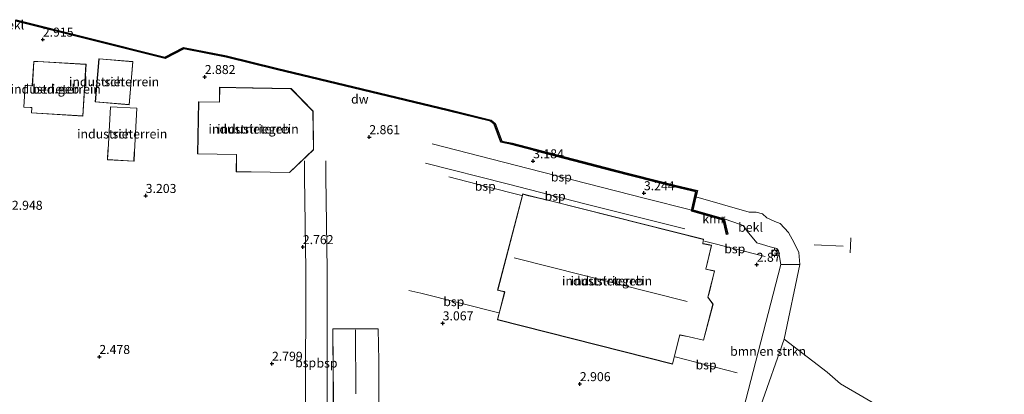
# Model space of a CAD drawing. Units: metres. Extents: x 99988 to 110002, y 431249 to 437502.
# Drawn here: x 100903 to 101176, y 433832 to 433936 of the extents above; entities that cross this region are included whole.
import ezdxf
from ezdxf.enums import TextEntityAlignment as Align

# ---------------------------------------------------------------- set-up
doc = ezdxf.new("R2010")
doc.units = ezdxf.units.M
doc.linetypes.add('IE-TERREINAFSCHEIDING', pattern=[10, 8, -2])
doc.layers.get('0').update_dxf_attribs({"lineweight": 25})
for name, color, linetype, lineweight in [('B-ME-GC-DAMWAND-GV-B6', 10, 'Continuous', 25), ('B-ME-GR-BOMENSTRUIKEN-GV-B6', 93, 'Continuous', 18), ('B-ME-GW-HOOGTEPUNT-S-B1', 10, 'Continuous', 25), ('B-ME-GW-KRUINLIJN-L-B1', 93, 'Continuous', 18), ('B-ME-GW-TEENLIJN-L-B1', 93, 'Continuous', 18), ('B-ME-GW-WATERGANG-GREPPEL-L-B1', 10, 'Continuous', 25), ('B-ME-IE-GRONDWERKLIJN-GROND_INGERICHT-GV-B6', 253, 'Continuous', 18), ('B-ME-IE-GRONDWERKLIJN-GROND_NIETINGERICHT-GV-B6', 253, 'Continuous', 18), ('B-ME-IE-TERREINAFSCHEIDING-RASTERHEKWERK-L-B1', 8, 'IE-TERREINAFSCHEIDING', 18), ('B-ME-KG-KADASTRAAL-DAKRAND-L-B1', 13, 'Continuous', 18), ('B-ME-KG-KADASTRAAL-NOKLIJN-L-B1', 13, 'Continuous', 18), ('B-ME-OB-BEKLEDING-GV-B6', 253, 'Continuous', 18), ('B-ME-OB-WATERLIJN-L-B1', 133, 'OB-WATERLIJN', 18), ('B-ME-OG-BEBOUWING-GV-B6', 173, 'Continuous', 18), ('B-ME-OG-WATER-GV-B6', 153, 'Continuous', 18), ('B-ME-SB-SPOOR-L-B1', 253, 'Continuous', 18), ('B-ME-VV-BOLDER-S-B1', 213, 'Continuous', 18), ('B-ME-VV-KADEMUUR-GV-B6', 10, 'Continuous', 25)]:
    doc.layers.add(name, color=color, linetype=linetype, lineweight=lineweight)
doc.styles.add('NLCS-ISO', font='NLCS-ISO.TTF')
doc.linetypes.add('OB-WATERLIJN', pattern='A,10,[32,NLCS.SHX,S=2,R=0,X=0,Y=0],-12', length=22)

# ---------------------------------------------------------------- blocks, each defined once
blk = doc.blocks.new('bolder')
for p, q in [((-0.75, 0), (-1.25, 0)), ((-0.75, 0.75), (-0.75, -0.75)), ((0.75, 0.75), (-0.75, 0.75)), ((0.75, -0.75), (0.75, 0.75)), ((0.75, 0), (1.25, 0)), ((-0.75, -0.75), (0.75, -0.75))]:
    blk.add_line(p, q)
blk.add_circle((0, 0), 0.673)
blk = doc.blocks.new('hoogtepunt')
for p, q in [((-0.5, 0), (0.5, 0)), ((0, 0.5), (0, -0.5))]:
    blk.add_line(p, q)

msp = doc.modelspace()

# ---------------------------------------------------------------- linework, layer by layer
at = {"layer": 'B-ME-GC-DAMWAND-GV-B6'}
msp.add_polyline3d([(100901.842, 433935.491, -0.8), (100943.055, 433925.116, -0.8), (100948.214, 433927.81, -0.8), (100960.11, 433925.484, -0.8), (100973.951, 433922.066, -0.8), (101021.589, 433910.675, -0.8), (101033.394, 433907.716, -0.8), (101034.504, 433906.821, -0.8), (101036.304, 433901.93, -0.8), (101039.208, 433901.309, -0.8), (101045.2, 433899.778, -0.8), (101067.207, 433894.015, -0.8), (101084.214, 433889.716, -0.8), (101090.498, 433888.252, -0.8), (101090.095, 433886.501, -0.8), (101089.258, 433882.863, 2.109), (101089.153, 433882.547, 3.183), (101088.846, 433882.633, 3.192), (101090.079, 433887.99, 3.127), (101084.132, 433889.376, 3.127), (101067.119, 433893.676, 3.136), (101045.112, 433899.439, 3.136), (101039.135, 433900.967, 2.989), (101036.042, 433901.628, 2.972), (101034.209, 433906.609, 2.927), (101033.234, 433907.395, 2.927), (101021.506, 433910.335, 2.927), (100973.868, 433921.726, 2.861), (100960.034, 433925.142, 2.873), (100948.267, 433927.443, 2.927), (100943.099, 433924.744, 2.927), (100901.758, 433935.151, 2.927)], dxfattribs=at)
at = {"layer": 'B-ME-GR-BOMENSTRUIKEN-GV-B6'}
msp.add_polyline3d([(101118.882, 433867.756, -0.8), (101114.498, 433847.099, -0.8), (101107.958, 433828.417, 0.818), (101106.188, 433822.76, 1.143), (101104.905, 433820.271, 1.283), (101104.734, 433818.201, 1.278), (101103.085, 433818.297, 2.374), (101101.81, 433822.075, 2.467), (101113.582, 433867.771, 2.6), (101118.882, 433867.756, -0.8)], dxfattribs=at)
at = {"layer": 'B-ME-GW-KRUINLIJN-L-B1'}
for points in [[(101097.953, 433880.381, 2.346), (101102.433, 433878.827, 2.487), (101103.139, 433878.57, 2.515), (101104.242, 433876.99, 2.518), (101106.953, 433873.717, 2.524), (101108.508, 433873.294, 2.51), (101110.636, 433872.633, 2.484), (101112.518, 433872.154, 2.467), (101112.978, 433871.505, 2.463), (101113.582, 433867.771, 2.6)], [(101113.582, 433867.771, 2.6), (101101.81, 433822.075, 2.467), (101103.085, 433818.297, 2.374)]]:
    msp.add_polyline3d(points, dxfattribs=at)
at = {"layer": 'B-ME-GW-TEENLIJN-L-B1'}
msp.add_polyline3d([(101114.498, 433847.099, -0.8), (101107.958, 433828.417, 0.818), (101106.188, 433822.76, 1.143), (101104.905, 433820.271, 1.283), (101104.734, 433818.201, 1.278)], dxfattribs=at)
at = {"layer": 'B-ME-GW-WATERGANG-GREPPEL-L-B1'}
msp.add_polyline3d([(101045.112, 433899.439, 3.136), (101067.119, 433893.676, 3.136), (101084.132, 433889.376, 3.127), (101090.079, 433887.99, 3.127), (101088.846, 433882.633, 3.192), (101089.153, 433882.547, 3.183), (101097.667, 433880.14, 2.954), (101098.606, 433876.013, 2.902)], dxfattribs=at)
at = {"layer": 'B-ME-IE-GRONDWERKLIJN-GROND_INGERICHT-GV-B6'}
for points in [[(100901.758, 433935.151, 2.927), (100943.099, 433924.744, 2.927), (100948.267, 433927.443, 2.927), (100960.034, 433925.142, 2.873), (100973.868, 433921.726, 2.861), (101021.506, 433910.335, 2.927), (101033.234, 433907.395, 2.927), (101034.209, 433906.609, 2.927), (101036.042, 433901.628, 2.972), (101039.135, 433900.967, 2.989), (101045.112, 433899.439, 3.136), (101067.119, 433893.676, 3.136), (101084.132, 433889.376, 3.127), (101090.079, 433887.99, 3.127), (101088.846, 433882.633, 3.192), (101089.153, 433882.547, 3.183), (101097.667, 433880.14, 2.954), (101098.606, 433876.013, 2.902), (101098.941, 433876.114, 2.834), (101097.953, 433880.381, 2.346), (101102.433, 433878.827, 2.487), (101103.139, 433878.57, 2.515), (101104.242, 433876.99, 2.518), (101106.953, 433873.717, 2.524), (101108.508, 433873.294, 2.51), (101110.636, 433872.633, 2.484), (101112.518, 433872.154, 2.467), (101112.978, 433871.505, 2.463), (101113.582, 433867.771, 2.6), (101101.81, 433822.075, 2.467)], [(100920.322, 433908.837, 3.104), (100921.209, 433923.203, 3.104), (100907.846, 433923.974, 3.104), (100906.732, 433923.987, 3.104), (100906.317, 433917.276, 3.104), (100905.819, 433917.261, 3.104), (100904.315, 433917.384, 3.104), (100903.939, 433911.295, 3.104), (100905.813, 433911.179, 3.104), (100906.137, 433911.159, 3.104), (100906.048, 433909.719, 3.104), (100920.322, 433908.837, 3.104)], [(100923.739, 433912.761, 3.255), (100933.169, 433911.959, 3.255), (100934.187, 433923.918, 3.255), (100924.757, 433924.721, 3.255), (100923.739, 433912.761, 3.255)], [(100967.281, 433916.654, 3.127), (100958.189, 433916.808, 3.127), (100958.118, 433912.702, 3.127), (100952.339, 433912.801, 3.127), (100952.091, 433898.351, 3.127), (100962.855, 433898.167, 3.127), (100962.774, 433893.433, 3.127), (100966.725, 433893.387, 3.127), (100966.875, 433893.386, 3.127), (100977.573, 433893.206, 3.127), (100984.208, 433899.523, 3.127), (100984.081, 433910.242, 3.127), (100977.966, 433916.474, 3.127), (100967.431, 433916.652, 3.127), (100967.281, 433916.654, 3.127)], [(100935.292, 433911.037, 3.369), (100927.939, 433911.445, 3.369), (100927.277, 433899.518, 3.369), (100927.269, 433899.368, 3.369), (100927.124, 433896.75, 3.369), (100934.477, 433896.343, 3.369), (100934.613, 433898.811, 3.369), (100934.622, 433898.961, 3.369), (100935.292, 433911.037, 3.369)], [(101035.102, 433852.436, 3.208), (101083.598, 433840.162, 3.208), (101085.65, 433848.228, 3.208), (101085.713, 433848.214, 3.208), (101088.23, 433847.672, 3.208), (101092.233, 433846.758, 3.208), (101094.867, 433856.753, 3.208), (101093.427, 433858.699, 3.208), (101093.725, 433859.775, 3.208), (101095.263, 433865.964, 3.208), (101092.883, 433866.462, 3.208), (101094.445, 433873.083, 3.208), (101092.14, 433873.55, 3.208), (101092.024, 433873.566, 3.208), (101092.239, 433874.714, 3.208), (101050.189, 433885.318, 3.208), (101043.843, 433886.821, 3.208), (101043.752, 433886.814, 3.208), (101042.124, 433887.306, 3.208), (101035.15, 433860.6, 3.208), (101036.99, 433860.195, 3.208), (101037.096, 433860.108, 3.208), (101035.102, 433852.436, 3.208)], [(101002.292, 433805.62, 2.987), (101002.318, 433841.034, 2.987), (101002.117, 433849.97, 2.985), (100989.514, 433849.938, 2.985), (100989.738, 433820.481, 2.987), (100989.914, 433805.654, 2.987), (101002.292, 433805.62, 2.987)]]:
    msp.add_polyline3d(points, dxfattribs=at)
at = {"layer": 'B-ME-IE-GRONDWERKLIJN-GROND_NIETINGERICHT-GV-B6'}
msp.add_polyline3d([(101175.5, 433813.709, -0.8), (101143.591, 433815.835, -0.8), (101129.275, 433816.777, 0.047), (101113.99, 433817.664, 0.562), (101104.734, 433818.201, 1.278), (101104.905, 433820.271, 1.283), (101106.188, 433822.76, 1.143), (101107.958, 433828.417, 0.818), (101114.498, 433847.099, -0.8), (101126.482, 433837.911, -0.8), (101130.176, 433834.709, -0.8), (101142.494, 433827.492, -0.8), (101158.5, 433819.977, -0.8), (101175.5, 433813.709, -0.8)], dxfattribs=at)
at = {"layer": 'B-ME-IE-TERREINAFSCHEIDING-RASTERHEKWERK-L-B1'}
msp.add_line((101122.838, 433873.159, -0.396), (101132.881, 433872.776, -0.396), dxfattribs=at)
msp.add_polyline3d([(101132.812, 433870.983, -0.396), (101132.881, 433872.776, -0.396), (101132.971, 433875.168, -0.396)], dxfattribs=at)
at = {"layer": 'B-ME-KG-KADASTRAAL-DAKRAND-L-B1'}
for points in [[(100907.843, 433923.924, 18.222), (100921.156, 433923.156, 18.222), (100920.275, 433908.89, 18.222), (100906.101, 433909.766, 18.222), (100906.19, 433911.206, 18.09), (100905.816, 433911.229, 17.459), (100903.992, 433911.342, 17.459), (100904.362, 433917.33, 17.459), (100905.818, 433917.211, 17.459), (100906.364, 433917.227, 18.061), (100906.779, 433923.936, 18.086), (100907.843, 433923.924, 18.222)], [(100933.123, 433912.013, 17.998), (100923.793, 433912.807, 17.982), (100924.802, 433924.667, 17.717), (100934.133, 433923.873, 17.733), (100933.123, 433912.013, 17.998)], [(100967.273, 433916.604, 16.648), (100967.423, 433916.602, 25.554), (100977.944, 433916.425, 25.623), (100984.033, 433910.221, 25.592), (100984.161, 433899.543, 25.57), (100977.554, 433893.256, 25.592), (100966.883, 433893.436, 25.524), (100966.733, 433893.437, 16.648), (100962.824, 433893.484, 16.648), (100962.905, 433898.217, 16.648), (100952.141, 433898.401, 16.648), (100952.386, 433912.752, 16.648), (100958.165, 433912.653, 16.648), (100958.235, 433916.759, 16.648), (100967.273, 433916.604, 16.648)], [(100927.327, 433899.515, 13.935), (100927.986, 433911.395, 14.132), (100935.239, 433910.993, 14.026), (100934.572, 433898.964, 13.935), (100934.564, 433898.814, 8.766), (100934.429, 433896.392, 8.766), (100927.177, 433896.794, 8.766), (100927.319, 433899.365, 8.766), (100927.327, 433899.515, 13.935)], [(101050.177, 433885.27, 21.269), (101043.839, 433886.771, 21.124), (101043.746, 433886.763, 8.35), (101042.159, 433887.243, 7.271), (101035.212, 433860.638, 7.348), (101037.012, 433860.241, 8.358), (101037.152, 433860.126, 22.042), (101035.163, 433852.472, 21.091), (101083.562, 433840.223, 21.067), (101085.618, 433848.29, 21.886), (101085.742, 433848.259, 8.89), (101088.194, 433847.731, 8.431), (101092.195, 433846.811, 7.172), (101094.813, 433856.741, 7.172), (101093.373, 433858.688, 7.677), (101093.688, 433859.835, 7.577), (101095.202, 433865.926, 7.577), (101092.823, 433866.424, 8.012), (101094.384, 433873.044, 8.435), (101092.132, 433873.501, 8.705), (101091.965, 433873.524, 21.253), (101092.181, 433874.677, 21.345), (101050.177, 433885.27, 21.269)], [(100989.787, 433820.656, 6.606), (100989.564, 433849.888, 6.602), (101002.068, 433849.92, 6.602), (101002.268, 433841.048, 6.602)], [(101002.268, 433841.048, 6.602), (101002.242, 433805.67, 6.647), (100989.963, 433805.704, 6.651), (100989.787, 433820.656, 6.606)]]:
    msp.add_polyline3d(points, dxfattribs=at)
at = {"layer": 'B-ME-KG-KADASTRAAL-NOKLIJN-L-B1'}
for p, q in [((101039.723, 433869.632, 23.177), (101087.638, 433857.483, 23.177)), ((100995.776, 433849.623, 10.352), (100995.935, 433831.946, 10.426))]:
    msp.add_line(p, q, dxfattribs=at)
at = {"layer": 'B-ME-OB-BEKLEDING-GV-B6'}
msp.add_polyline3d([(101118.882, 433867.756, -0.8), (101113.582, 433867.771, 2.6), (101112.978, 433871.505, 2.463), (101112.518, 433872.154, 2.467), (101110.636, 433872.633, 2.484), (101108.508, 433873.294, 2.51), (101106.953, 433873.717, 2.524), (101104.242, 433876.99, 2.518), (101103.139, 433878.57, 2.515), (101102.433, 433878.827, 2.487), (101097.953, 433880.381, 2.346), (101089.258, 433882.863, 2.109), (101090.095, 433886.501, -0.8), (101104.836, 433882.208, -0.8), (101106.784, 433882.232, -0.8), (101108.54, 433881.766, -0.8), (101109.746, 433880.639, -0.8), (101111.919, 433879.654, -0.8), (101113.382, 433879.07, -0.8), (101115.709, 433876.628, -0.8), (101117.314, 433873.756, -0.8), (101118.624, 433871.038, -0.8), (101118.882, 433867.756, -0.8)], dxfattribs=at)
at = {"layer": 'B-ME-OB-WATERLIJN-L-B1'}
for points in [[(100901.842, 433935.491, -0.8), (100943.055, 433925.116, -0.8), (100948.214, 433927.81, -0.8), (100960.11, 433925.484, -0.8), (100973.951, 433922.066, -0.8), (101021.589, 433910.675, -0.8), (101033.394, 433907.716, -0.8), (101034.504, 433906.821, -0.8), (101036.304, 433901.93, -0.8), (101039.208, 433901.309, -0.8), (101045.2, 433899.778, -0.8), (101067.207, 433894.015, -0.8), (101084.214, 433889.716, -0.8), (101090.498, 433888.252, -0.8), (101090.095, 433886.501, -0.8), (101104.836, 433882.208, -0.8), (101106.784, 433882.232, -0.8), (101108.54, 433881.766, -0.8), (101109.746, 433880.639, -0.8), (101111.919, 433879.654, -0.8), (101113.382, 433879.07, -0.8), (101115.709, 433876.628, -0.8), (101117.314, 433873.756, -0.8), (101118.624, 433871.038, -0.8), (101118.882, 433867.756, -0.8), (101114.498, 433847.099, -0.8)], [(101114.498, 433847.099, -0.8), (101126.482, 433837.911, -0.8), (101130.176, 433834.709, -0.8), (101142.494, 433827.492, -0.8), (101158.5, 433819.977, -0.8), (101175.5, 433813.709, -0.8)]]:
    msp.add_polyline3d(points, dxfattribs=at)
at = {"layer": 'B-ME-OG-BEBOUWING-GV-B6'}
for points in [[(100907.846, 433923.974, 3.104), (100921.209, 433923.203, 3.104), (100920.322, 433908.837, 3.104), (100906.048, 433909.719, 3.104), (100906.137, 433911.159, 3.104), (100905.813, 433911.179, 3.104), (100903.939, 433911.295, 3.104), (100904.315, 433917.384, 3.104), (100905.819, 433917.261, 3.104), (100906.317, 433917.276, 3.104), (100906.732, 433923.987, 3.104), (100907.846, 433923.974, 3.104)], [(100933.169, 433911.959, 3.255), (100923.739, 433912.761, 3.255), (100924.757, 433924.721, 3.255), (100934.187, 433923.918, 3.255), (100933.169, 433911.959, 3.255)], [(100967.281, 433916.654, 3.127), (100967.431, 433916.652, 3.127), (100977.966, 433916.474, 3.127), (100984.081, 433910.242, 3.127), (100984.208, 433899.523, 3.127), (100977.573, 433893.206, 3.127), (100966.875, 433893.386, 3.127), (100966.725, 433893.387, 3.127), (100962.774, 433893.433, 3.127), (100962.855, 433898.167, 3.127), (100952.091, 433898.351, 3.127), (100952.339, 433912.801, 3.127), (100958.118, 433912.702, 3.127), (100958.189, 433916.808, 3.127), (100967.281, 433916.654, 3.127)], [(100927.277, 433899.518, 3.369), (100927.939, 433911.445, 3.369), (100935.292, 433911.037, 3.369), (100934.622, 433898.961, 3.369), (100934.613, 433898.811, 3.369), (100934.477, 433896.343, 3.369), (100927.124, 433896.75, 3.369), (100927.269, 433899.368, 3.369), (100927.277, 433899.518, 3.369)], [(101050.189, 433885.318, 3.208), (101092.239, 433874.714, 3.208), (101092.024, 433873.566, 3.208), (101092.14, 433873.55, 3.208), (101094.445, 433873.083, 3.208), (101092.883, 433866.462, 3.208), (101095.263, 433865.964, 3.208), (101093.725, 433859.775, 3.208), (101093.427, 433858.699, 3.208), (101094.867, 433856.753, 3.208), (101092.233, 433846.758, 3.208), (101088.23, 433847.672, 3.208), (101085.713, 433848.214, 3.208), (101085.65, 433848.228, 3.208), (101083.598, 433840.162, 3.208), (101035.102, 433852.436, 3.208), (101037.096, 433860.108, 3.208), (101036.99, 433860.195, 3.208), (101035.15, 433860.6, 3.208), (101042.124, 433887.306, 3.208), (101043.752, 433886.814, 3.208), (101043.843, 433886.821, 3.208), (101050.189, 433885.318, 3.208)], [(101002.318, 433841.034, 2.987), (101002.292, 433805.62, 2.987), (100989.914, 433805.654, 2.987), (100989.738, 433820.481, 2.987), (100989.514, 433849.938, 2.985), (101002.117, 433849.97, 2.985), (101002.318, 433841.034, 2.987)]]:
    msp.add_polyline3d(points, dxfattribs=at)
at = {"layer": 'B-ME-OG-WATER-GV-B6'}
msp.add_polyline3d([(101142.494, 433827.492, -0.8), (101130.176, 433834.709, -0.8), (101126.482, 433837.911, -0.8), (101114.498, 433847.099, -0.8), (101118.882, 433867.756, -0.8), (101118.624, 433871.038, -0.8), (101117.314, 433873.756, -0.8), (101115.709, 433876.628, -0.8), (101113.382, 433879.07, -0.8), (101111.919, 433879.654, -0.8), (101109.746, 433880.639, -0.8), (101108.54, 433881.766, -0.8), (101106.784, 433882.232, -0.8), (101104.836, 433882.208, -0.8), (101090.095, 433886.501, -0.8), (101090.498, 433888.252, -0.8), (101084.214, 433889.716, -0.8), (101067.207, 433894.015, -0.8), (101045.2, 433899.778, -0.8), (101039.208, 433901.309, -0.8), (101036.304, 433901.93, -0.8), (101034.504, 433906.821, -0.8), (101033.394, 433907.716, -0.8), (101021.589, 433910.675, -0.8), (100973.951, 433922.066, -0.8), (100960.11, 433925.484, -0.8), (100948.214, 433927.81, -0.8), (100943.055, 433925.116, -0.8), (100901.842, 433935.491, -0.8)], dxfattribs=at)
at = {"layer": 'B-ME-SB-SPOOR-L-B1'}
for p, q in [((101092.43, 433874.237, 3.216), (101109.287, 433869.926, 3.204)), ((101084.317, 433842.158, 3.293), (101101.509, 433837.732, 3.164))]:
    msp.add_line(p, q, dxfattribs=at)
for points in [[(101017.045, 433901.117, 3.337), (101043.6, 433894.351, 3.208), (101076.131, 433886.006, 3.208), (101088.619, 433882.885, 3.204)], [(100981.699, 433896.436, 2.839), (100981.681, 433891.933, 2.836), (100982.029, 433866.236, 2.919), (100982.001, 433827.975, 2.985), (100982.103, 433808.092, 2.993), (100982.18, 433784.625, 2.995)], [(100988.093, 433784.454, 2.995), (100987.983, 433817.609, 2.993), (100987.933, 433827.988, 2.985), (100987.961, 433866.274, 2.919), (100987.613, 433891.961, 2.836), (100987.631, 433896.412, 2.839)], [(101015.24, 433895.831, 3.099), (101037.778, 433890.063, 3.216), (101059.307, 433884.543, 3.216), (101087.005, 433877.597, 3.216)], [(101021.625, 433892.004, 3.232), (101032.024, 433889.331, 3.232), (101041.872, 433886.865, 3.232)], [(101010.583, 433860.541, 3.232), (101013.899, 433859.774, 3.232), (101035.476, 433854.333, 3.232)]]:
    msp.add_polyline3d(points, dxfattribs=at)
at = {"layer": 'B-ME-VV-KADEMUUR-GV-B6'}
msp.add_polyline3d([(101097.953, 433880.381, 2.346), (101098.941, 433876.114, 2.834), (101098.606, 433876.013, 2.902), (101097.667, 433880.14, 2.954), (101089.153, 433882.547, 3.183), (101089.258, 433882.863, 2.109), (101097.953, 433880.381, 2.346)], dxfattribs=at)

# ---------------------------------------------------------------- block references
at = {"layer": 'B-ME-GW-HOOGTEPUNT-S-B1', "rotation": 90}
for p in [(100909.223, 433930.055, 2.915), (100909.223, 433930.055, 2.915), (100954.065, 433919.703, 2.882), (100954.065, 433919.703, 2.882), (100999.64, 433903.047, 2.861), (100999.64, 433903.047, 2.861), (101045.008, 433896.368, 3.184), (101045.008, 433896.368, 3.184), (101075.686, 433887.518, 3.244), (101075.686, 433887.518, 3.244), (100937.711, 433886.767, 3.203), (100937.711, 433886.767, 3.203), (100981.23, 433872.594, 2.762), (100981.23, 433872.594, 2.762), (101106.927, 433867.709, 2.87), (101106.927, 433867.709, 2.87), (101019.959, 433851.487, 3.067), (101019.959, 433851.487, 3.067), (100924.875, 433842.176, 2.478), (100924.875, 433842.176, 2.478), (100972.679, 433840.302, 2.799), (100972.679, 433840.302, 2.799), (101057.947, 433834.655, 2.906), (101057.947, 433834.655, 2.906)]:
    msp.add_blockref('hoogtepunt', p, dxfattribs=at)
at = {"layer": 'B-ME-VV-BOLDER-S-B1', "rotation": 90}
msp.add_blockref('bolder', (101111.879, 433870.996, 3.224), dxfattribs=at)

# ---------------------------------------------------------------- texts
at = {"layer": 'B-ME-GC-DAMWAND-GV-B6', "ltscale": 0.2, "style": 'NLCS-ISO'}
msp.add_text('dw', height=2.5, dxfattribs=at).set_placement((100997.0219, 433913.5463), align=Align.MIDDLE_CENTER)
at = {"layer": 'B-ME-GR-BOMENSTRUIKEN-GV-B6', "ltscale": 0.2, "style": 'NLCS-ISO'}
msp.add_text('bmn en strkn', height=2.5, dxfattribs=at).set_placement((101110.0831, 433843.713), align=Align.MIDDLE_CENTER)
at = {"layer": 'B-ME-GW-HOOGTEPUNT-S-B1', "ltscale": 0.2, "style": 'NLCS-ISO'}
for s, p in [('2.915', (100909.223, 433930.055, 2.915)), ('2.915', (100909.223, 433930.055, 2.915)), ('2.882', (100954.065, 433919.703, 2.882)), ('2.882', (100954.065, 433919.703, 2.882)), ('2.861', (100999.64, 433903.047, 2.861)), ('2.861', (100999.64, 433903.047, 2.861)), ('3.184', (101045.008, 433896.368, 3.184)), ('3.184', (101045.008, 433896.368, 3.184)), ('3.244', (101075.686, 433887.518, 3.244)), ('3.244', (101075.686, 433887.518, 3.244)), ('3.203', (100937.711, 433886.767, 3.203)), ('3.203', (100937.711, 433886.767, 3.203)), ('2.948', (100900.647, 433882.109, 2.948)), ('2.948', (100900.647, 433882.109, 2.948)), ('2.762', (100981.23, 433872.594, 2.762)), ('2.762', (100981.23, 433872.594, 2.762)), ('2.87', (101106.927, 433867.709, 2.87)), ('2.87', (101106.927, 433867.709, 2.87)), ('3.067', (101019.959, 433851.487, 3.067)), ('3.067', (101019.959, 433851.487, 3.067)), ('2.478', (100924.875, 433842.176, 2.478)), ('2.478', (100924.875, 433842.176, 2.478)), ('2.799', (100972.679, 433840.302, 2.799)), ('2.799', (100972.679, 433840.302, 2.799)), ('2.906', (101057.947, 433834.655, 2.906)), ('2.906', (101057.947, 433834.655, 2.906))]:
    msp.add_text(s, height=2.5, dxfattribs=at).set_placement(p, align=Align.BOTTOM_LEFT)
at = {"layer": 'B-ME-IE-GRONDWERKLIJN-GROND_INGERICHT-GV-B6', "ltscale": 0.2, "style": 'NLCS-ISO'}
for p in [(100912.8039, 433916.3198), (100928.9629, 433918.3398), (100931.2078, 433903.8938), (100967.5954, 433905.2635), (101065.4939, 433863.1974)]:
    msp.add_text('industrieterrein', height=2.5, dxfattribs=at).set_placement(p, align=Align.MIDDLE_CENTER)
at = {"layer": 'B-ME-OB-BEKLEDING-GV-B6', "ltscale": 0.2, "style": 'NLCS-ISO'}
for p in [(100900.6338, 433934.0689), (101105.2277, 433878.0596)]:
    msp.add_text('bekl', height=2.5, dxfattribs=at).set_placement(p, align=Align.MIDDLE_CENTER)
at = {"layer": 'B-ME-OG-BEBOUWING-GV-B6', "ltscale": 0.2, "style": 'NLCS-ISO'}
for s, p in [('bed.geb', (100912.8039, 433916.3198)), ('sch', (100928.9629, 433918.3398)), ('sch', (100931.2078, 433903.8938)), ('industriegeb', (100967.5954, 433905.2635)), ('industriegeb', (101065.4939, 433863.1974))]:
    msp.add_text(s, height=2.5, dxfattribs=at).set_placement(p, align=Align.MIDDLE_CENTER)
at = {"layer": 'B-ME-SB-SPOOR-L-B1', "ltscale": 0.2, "style": 'NLCS-ISO'}
for p in [(101052.8274, 433891.9826), (101031.7445, 433889.4187), (101051.112, 433886.6725), (101100.8585, 433872.0815), (101023.0363, 433857.4653), (100981.9983, 433840.5312), (100987.9253, 433840.4337), (101092.913, 433839.945)]:
    msp.add_text('bsp', height=2.5, dxfattribs=at).set_placement(p, align=Align.MIDDLE_CENTER)
at = {"layer": 'B-ME-VV-KADEMUUR-GV-B6', "ltscale": 0.2, "style": 'NLCS-ISO'}
msp.add_text('kmr', height=2.5, dxfattribs=at).set_placement((101095.04, 433880.3774), align=Align.MIDDLE_CENTER)

doc.saveas('drawing.dxf')
